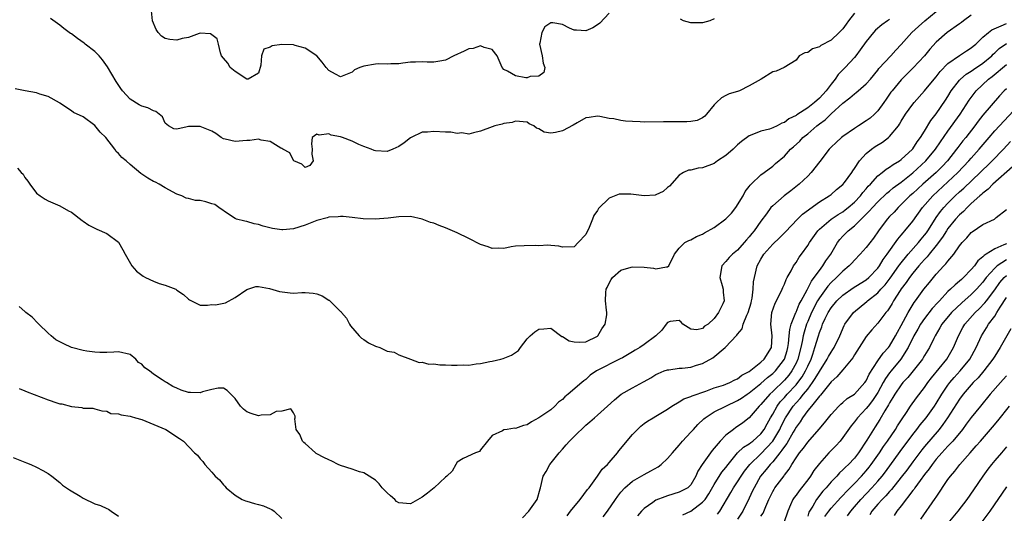
# Model space of a CAD drawing. Units: inches. Extents: x 2640000 to 2643000, y 1506000 to 1509000.
# Drawn here: x 2640494 to 2640663, y 1506819 to 1506903 of the extents above; entities that cross this region are included whole.
import ezdxf

# ---------------------------------------------------------------- set-up
doc = ezdxf.new("R2010")
doc.units = ezdxf.units.IN
doc.header["$MEASUREMENT"] = 0
doc.layers.add('LD26401506_2ft', color=60, linetype='Continuous')

msp = doc.modelspace()

# ---------------------------------------------------------------- linework, layer by layer
at = {"layer": 'LD26401506_2ft'}
for points, elevation in [([(2640595, 1506904.32), (2640593.42, 1506902.58), (2640593, 1506902.28), (2640592.2, 1506901.8), (2640591, 1506901.25), (2640589.4, 1506901.4), (2640589, 1506901.4), (2640588.25, 1506901.75), (2640587, 1506902.37), (2640585.36, 1506902.64), (2640585, 1506902.66), (2640584.02, 1506901.98), (2640583.47, 1506901), (2640583.15, 1506899.15), (2640583.1, 1506899), (2640583.52, 1506897), (2640583.74, 1506895.74), (2640583.98, 1506895), (2640583.84, 1506894.16), (2640583, 1506893.49), (2640581.47, 1506893.47), (2640581, 1506893.22), (2640580.77, 1506893.23), (2640579, 1506893.55), (2640577.62, 1506894.38), (2640577, 1506894.66), (2640576.7, 1506895), (2640575.82, 1506897), (2640575, 1506898.06), (2640573.6, 1506898.4), (2640573, 1506898.7), (2640571.74, 1506898.26), (2640571, 1506898.2), (2640570.22, 1506897.78), (2640568.42, 1506897), (2640567, 1506896.25), (2640566.05, 1506896.05), (2640565, 1506895.89), (2640563.88, 1506895.88), (2640563, 1506895.98), (2640561.89, 1506895.89), (2640561, 1506895.91), (2640559.72, 1506895.72), (2640559, 1506895.64), (2640557.62, 1506895.62), (2640557, 1506895.58), (2640555.6, 1506895.6), (2640555, 1506895.58), (2640553, 1506895.22), (2640552.34, 1506895), (2640551.42, 1506894.59), (2640551, 1506894.21), (2640549.62, 1506893.62), (2640549, 1506893.41), (2640548.16, 1506893.84), (2640547, 1506894.48), (2640546.56, 1506895), (2640545.89, 1506895.89), (2640544.97, 1506896.97), (2640543, 1506898.33), (2640541.25, 1506898.75), (2640541, 1506898.85), (2640539, 1506898.92), (2640537.32, 1506898.68), (2640537, 1506898.47), (2640535.89, 1506898.11), (2640535.51, 1506897), (2640535.41, 1506895.41), (2640535, 1506894.01), (2640533.23, 1506893), (2640533, 1506892.97), (2640531, 1506894.31), (2640530.14, 1506895), (2640529.75, 1506895.75), (2640529, 1506896.58), (2640528.65, 1506897), (2640528.49, 1506897.51), (2640528.16, 1506899), (2640527.9, 1506899.9), (2640527, 1506900.61), (2640526.77, 1506900.77), (2640525, 1506900.86), (2640524.84, 1506900.84), (2640523, 1506900.14), (2640521.95, 1506899.95), (2640521, 1506899.66), (2640519.79, 1506899.79), (2640519, 1506899.97), (2640518.36, 1506900.36), (2640517.81, 1506901), (2640517.49, 1506901.49), (2640516.82, 1506903), (2640516.7, 1506904.7)], 9862), ([(2640643, 1506903.22), (2640642.66, 1506903), (2640641.71, 1506902.29), (2640640.62, 1506901.38), (2640640.26, 1506901), (2640639, 1506899.47), (2640637.99, 1506898.01), (2640637.26, 1506897), (2640637, 1506896.69), (2640635.4, 1506895), (2640635, 1506894.61), (2640634.2, 1506893.8), (2640633.7, 1506893), (2640633, 1506892.15), (2640632.14, 1506891), (2640631.61, 1506890.39), (2640631, 1506889.73), (2640630.16, 1506889), (2640629, 1506888.07), (2640627.14, 1506886.86), (2640627, 1506886.76), (2640625.79, 1506886.21), (2640625, 1506885.58), (2640624.56, 1506885.44), (2640623.79, 1506885), (2640623, 1506884.64), (2640622.44, 1506884.44), (2640621, 1506884.09), (2640619.44, 1506883.44), (2640619, 1506883.31), (2640617.67, 1506882.33), (2640617, 1506881.73), (2640616.25, 1506881), (2640615, 1506879.92), (2640613.58, 1506879), (2640613, 1506878.57), (2640611, 1506877.79), (2640610.26, 1506877.74), (2640609, 1506877.43), (2640608.6, 1506877.4), (2640607.72, 1506877), (2640607, 1506876.56), (2640605.33, 1506874.67), (2640605, 1506874.42), (2640604.24, 1506873.76), (2640603, 1506873.16), (2640602.88, 1506873.12), (2640601, 1506872.98), (2640598.72, 1506873.28), (2640597, 1506873.31), (2640596.72, 1506873.28), (2640595, 1506872.6), (2640593.16, 1506870.84), (2640593, 1506870.52), (2640592.39, 1506869.61), (2640592.17, 1506869), (2640591.57, 1506867.57), (2640591, 1506866.39), (2640589.73, 1506865), (2640589, 1506864.29), (2640587, 1506864.19), (2640586.37, 1506864.37), (2640585, 1506864.48), (2640584.53, 1506864.53), (2640583, 1506864.45), (2640582.48, 1506864.48), (2640580.45, 1506864.45), (2640579, 1506864.37), (2640578.25, 1506864.25), (2640577, 1506863.99), (2640576.03, 1506864.03), (2640575, 1506863.97), (2640574.28, 1506864.28), (2640573, 1506864.65), (2640571, 1506865.7), (2640569, 1506866.65), (2640567, 1506867.54), (2640565.9, 1506867.9), (2640565, 1506868.31), (2640564.42, 1506868.42), (2640563, 1506868.99), (2640561, 1506869.44), (2640559, 1506869.41), (2640557.2, 1506869.2), (2640554.98, 1506869.02), (2640552.93, 1506869.07), (2640551, 1506869.27), (2640549.46, 1506869.46), (2640549, 1506869.45), (2640548.62, 1506869.38), (2640547, 1506869.35), (2640546.75, 1506869.25), (2640545, 1506868.79), (2640544.68, 1506868.68), (2640543, 1506868), (2640541, 1506867.38), (2640539.18, 1506867.18), (2640539, 1506867.18), (2640537.41, 1506867.41), (2640535.8, 1506867.8), (2640535, 1506868.09), (2640534.23, 1506868.23), (2640533, 1506868.59), (2640532.64, 1506868.64), (2640531.24, 1506869), (2640531, 1506869.11), (2640529.88, 1506869.88), (2640528.17, 1506871), (2640527.51, 1506871.51), (2640527, 1506871.65), (2640525.97, 1506871.97), (2640525, 1506872.18), (2640524.23, 1506872.23), (2640523, 1506872.57), (2640522.6, 1506872.6), (2640521.84, 1506873), (2640521, 1506873.29), (2640519, 1506874.35), (2640518, 1506875), (2640517.33, 1506875.33), (2640517, 1506875.47), (2640516.04, 1506876.04), (2640514.85, 1506876.85), (2640513, 1506878.39), (2640512.32, 1506879), (2640511.58, 1506879.58), (2640511, 1506880.24), (2640510.61, 1506880.61), (2640510.38, 1506881), (2640508.83, 1506883), (2640507.9, 1506883.9), (2640507, 1506885.07), (2640505, 1506886.52), (2640503.31, 1506887.31), (2640503, 1506887.58), (2640501, 1506888.89), (2640500.95, 1506888.95), (2640499, 1506890.04), (2640497.58, 1506890.42), (2640497, 1506890.65), (2640495.02, 1506891.02), (2640493.31, 1506891.31)], 9858), ([(2640493.72, 1506877.72), (2640494.39, 1506877), (2640494.7, 1506876.7), (2640495, 1506876.17), (2640495.53, 1506875.53), (2640495.87, 1506875), (2640497, 1506873.49), (2640497.6, 1506873), (2640498.46, 1506872.46), (2640499, 1506872.16), (2640499.79, 1506871.79), (2640501, 1506871.28), (2640502.46, 1506870.46), (2640503, 1506870.18), (2640504.79, 1506868.79), (2640505, 1506868.68), (2640505.96, 1506867.96), (2640507, 1506867.47), (2640507.3, 1506867.3), (2640509, 1506866.58), (2640511, 1506865.04), (2640511.77, 1506863.77), (2640512.18, 1506863), (2640513.33, 1506861), (2640514.09, 1506860.09), (2640515.23, 1506859.23), (2640515.64, 1506859), (2640517, 1506858.37), (2640517.99, 1506858.01), (2640519, 1506857.71), (2640520.81, 1506857), (2640520.93, 1506856.93), (2640521, 1506856.87), (2640522.13, 1506856.13), (2640523, 1506855.29), (2640523.2, 1506855.2), (2640525, 1506854.3), (2640526.28, 1506854.28), (2640527, 1506854.38), (2640527.65, 1506854.35), (2640529.35, 1506854.65), (2640531, 1506855.57), (2640533, 1506856.96), (2640534.54, 1506857.46), (2640535, 1506857.48), (2640536.87, 1506857.13), (2640538.59, 1506856.59), (2640540.38, 1506856.38), (2640541, 1506856.35), (2640542.42, 1506856.42), (2640543, 1506856.42), (2640544.35, 1506856.35), (2640545, 1506856.22), (2640545.9, 1506855.9), (2640547, 1506855.16), (2640547.11, 1506855.11), (2640549, 1506853.19), (2640549.11, 1506853.11), (2640549.17, 1506853), (2640550.06, 1506852.06), (2640550.56, 1506851), (2640550.74, 1506850.74), (2640552.21, 1506849), (2640552.6, 1506848.6), (2640553, 1506848.39), (2640553.83, 1506847.83), (2640555, 1506847.27), (2640555.78, 1506847), (2640557, 1506846.42), (2640558.2, 1506846.2), (2640559, 1506845.78), (2640561.01, 1506845), (2640562.48, 1506844.48), (2640563, 1506844.5), (2640564.17, 1506844.17), (2640565, 1506844.24), (2640566.05, 1506844.05), (2640567, 1506844.08), (2640568, 1506844), (2640569, 1506843.98), (2640570.03, 1506844.03), (2640571, 1506844), (2640572.22, 1506844.22), (2640573, 1506844.26), (2640574.6, 1506844.6), (2640575, 1506844.67), (2640576.48, 1506845), (2640576.89, 1506845.11), (2640578.3, 1506845.7), (2640579.48, 1506846.52), (2640579.83, 1506847), (2640581, 1506848.48), (2640581.48, 1506849), (2640582.3, 1506849.7), (2640583, 1506850.16), (2640583.8, 1506850.2), (2640585, 1506850.35), (2640586.91, 1506848.91), (2640587, 1506848.88), (2640588.15, 1506848.15), (2640589, 1506847.97), (2640589.91, 1506847.91), (2640591, 1506847.98), (2640593, 1506848.94), (2640593.07, 1506849), (2640593.78, 1506850.22), (2640594.32, 1506851), (2640594.62, 1506852.62), (2640594.63, 1506853), (2640594.56, 1506853.44), (2640594.4, 1506855), (2640594.45, 1506856.45), (2640594.5, 1506857), (2640594.68, 1506857.32), (2640595, 1506858.03), (2640595.33, 1506858.67), (2640595.57, 1506859), (2640597, 1506860.25), (2640598.77, 1506860.77), (2640599, 1506860.85), (2640601, 1506860.78), (2640602.59, 1506860.59), (2640603, 1506860.52), (2640604.82, 1506860.82), (2640605, 1506860.83), (2640605.22, 1506861), (2640606.21, 1506863), (2640607, 1506864.02), (2640607.97, 1506865), (2640608.62, 1506865.38), (2640609, 1506865.48), (2640609.94, 1506866.06), (2640611, 1506866.45), (2640611.32, 1506866.68), (2640613, 1506867.58), (2640615, 1506869.09), (2640615.96, 1506870.04), (2640616.71, 1506871), (2640617.96, 1506873), (2640618.27, 1506873.73), (2640619, 1506874.62), (2640619.15, 1506874.85), (2640619.33, 1506875), (2640621, 1506876.6), (2640621.57, 1506877), (2640623, 1506878.09), (2640623.48, 1506878.52), (2640625, 1506879.81), (2640626.05, 1506881), (2640626.58, 1506881.42), (2640627.62, 1506882.38), (2640628.17, 1506883), (2640629, 1506883.65), (2640630.58, 1506885), (2640631, 1506885.33), (2640631.96, 1506886.04), (2640633, 1506887.07), (2640635, 1506888.89), (2640636.21, 1506889.79), (2640637, 1506890.49), (2640637.29, 1506890.71), (2640637.64, 1506891), (2640639, 1506892.18), (2640639.72, 1506893), (2640641, 1506894.55), (2640641.19, 1506894.81), (2640643.25, 1506897), (2640644.06, 1506897.94), (2640645, 1506898.92), (2640646.84, 1506901), (2640647.96, 1506902.04), (2640649.02, 1506903), (2640651, 1506904.57)], 9856), ([(2640657, 1506903.94), (2640655.68, 1506903), (2640655.3, 1506902.7), (2640655, 1506902.48), (2640652.89, 1506901), (2640651, 1506899.33), (2640649.88, 1506898.12), (2640648.98, 1506897), (2640647.04, 1506894.96), (2640645, 1506892.89), (2640643.43, 1506891), (2640643.25, 1506890.75), (2640642.43, 1506889.57), (2640642.01, 1506889), (2640641, 1506887.56), (2640640.44, 1506887), (2640639.68, 1506886.32), (2640639, 1506885.83), (2640637.71, 1506885), (2640637, 1506884.56), (2640635, 1506883.17), (2640634.78, 1506883), (2640633.84, 1506882.16), (2640633, 1506881.35), (2640632.67, 1506881), (2640631.1, 1506878.9), (2640629.6, 1506877), (2640629, 1506876.39), (2640627.55, 1506875), (2640627.25, 1506874.75), (2640626.13, 1506873.87), (2640624.94, 1506873), (2640623, 1506871.32), (2640622.69, 1506871), (2640621.95, 1506869.95), (2640621, 1506868.67), (2640619.81, 1506867), (2640619.42, 1506866.58), (2640619, 1506866.01), (2640618.51, 1506865.49), (2640618.13, 1506865), (2640617, 1506863.71), (2640616.12, 1506863), (2640615.56, 1506862.44), (2640615, 1506861.76), (2640614.3, 1506861), (2640613.97, 1506859), (2640614.38, 1506857.62), (2640614.5, 1506857), (2640614.52, 1506856.52), (2640614.67, 1506855), (2640614.49, 1506854.49), (2640613.74, 1506853), (2640613, 1506851.97), (2640611.93, 1506851), (2640611.33, 1506850.67), (2640611, 1506850.29), (2640610.03, 1506850.03), (2640609, 1506850.15), (2640607.6, 1506851), (2640607.35, 1506851.35), (2640607, 1506851.63), (2640605.47, 1506851.47), (2640605, 1506851.33), (2640604.79, 1506851), (2640604, 1506850), (2640602.98, 1506849), (2640601, 1506847.51), (2640600.26, 1506847), (2640599.46, 1506846.54), (2640599, 1506846.26), (2640597.28, 1506845.28), (2640596.92, 1506845.08), (2640592.82, 1506843), (2640591.74, 1506842.26), (2640591, 1506841.54), (2640590.67, 1506841.33), (2640590.32, 1506841), (2640588.01, 1506839), (2640587.42, 1506838.58), (2640587, 1506838.14), (2640586.36, 1506837.64), (2640585.73, 1506837), (2640585, 1506836.37), (2640583, 1506834.95), (2640581.72, 1506834.28), (2640581, 1506833.79), (2640580.36, 1506833.64), (2640579, 1506833.17), (2640578.82, 1506833.18), (2640577.58, 1506833), (2640577, 1506832.89), (2640576.73, 1506832.73), (2640575, 1506831.93), (2640574.18, 1506831), (2640573, 1506829.47), (2640572.79, 1506829.21), (2640572.11, 1506829), (2640570.02, 1506828.02), (2640569, 1506827.4), (2640568.75, 1506827), (2640568.14, 1506825.86), (2640567.24, 1506825), (2640567, 1506824.83), (2640565.07, 1506823), (2640563.94, 1506822.06), (2640563, 1506821.38), (2640561, 1506820.23), (2640559, 1506820.4), (2640558.63, 1506820.63), (2640558.31, 1506821), (2640557.59, 1506821.59), (2640557, 1506822.12), (2640556.18, 1506823), (2640555.67, 1506823.67), (2640555, 1506824.27), (2640554.57, 1506824.57), (2640553.92, 1506825), (2640553, 1506825.55), (2640552.27, 1506825.73), (2640551, 1506826.19), (2640549, 1506826.83), (2640548.61, 1506827), (2640547.53, 1506827.53), (2640547, 1506827.76), (2640546.16, 1506828.16), (2640545, 1506828.83), (2640544.88, 1506828.88), (2640544.72, 1506829), (2640543, 1506830.56), (2640542.76, 1506830.76), (2640542.51, 1506831), (2640542.09, 1506832.09), (2640541.43, 1506833), (2640541.21, 1506834.79), (2640541.25, 1506835), (2640541.25, 1506835.25), (2640541, 1506835.84), (2640540.52, 1506836.52), (2640539, 1506836.11), (2640538.03, 1506836.03), (2640537, 1506835.51), (2640535.42, 1506835.42), (2640535, 1506835.31), (2640533.72, 1506835.72), (2640533, 1506835.99), (2640532.44, 1506836.44), (2640531.91, 1506837), (2640531, 1506838.27), (2640530.25, 1506839), (2640529.65, 1506839.65), (2640529, 1506840.08), (2640528.07, 1506840.07), (2640527, 1506839.83), (2640525.43, 1506839.43), (2640525, 1506839.26), (2640523.33, 1506839.33), (2640523, 1506839.32), (2640521.74, 1506839.74), (2640521, 1506840.03), (2640520.34, 1506840.34), (2640519.26, 1506841), (2640519, 1506841.15), (2640518.52, 1506841.48), (2640517, 1506842.48), (2640516.35, 1506843), (2640515.54, 1506843.54), (2640515, 1506844.18), (2640514.46, 1506844.46), (2640513.99, 1506845), (2640513, 1506845.85), (2640511, 1506846.27), (2640510.25, 1506846.25), (2640509, 1506846.16), (2640507.83, 1506846.17), (2640507, 1506846.22), (2640505.61, 1506846.39), (2640505, 1506846.51), (2640503, 1506847), (2640501.64, 1506847.64), (2640500.31, 1506848.31), (2640499.5, 1506849), (2640499, 1506849.49), (2640497.37, 1506851), (2640497.21, 1506851.21), (2640496.24, 1506852.24), (2640495.18, 1506853), (2640495, 1506853.19), (2640494.04, 1506854.04)], 9854), ([(2640637, 1506904.28), (2640635.97, 1506903), (2640635.56, 1506902.44), (2640635, 1506901.64), (2640634.4, 1506901), (2640633, 1506899.66), (2640631.23, 1506898.77), (2640631, 1506898.56), (2640629.79, 1506898.21), (2640629, 1506897.58), (2640628.52, 1506897.48), (2640627.56, 1506897), (2640627, 1506896.22), (2640624.99, 1506895), (2640623.61, 1506894.39), (2640623, 1506894.25), (2640621.05, 1506893), (2640619, 1506891.84), (2640617.34, 1506891), (2640617, 1506890.86), (2640615.54, 1506890.46), (2640615, 1506890.17), (2640614.22, 1506889.78), (2640613.4, 1506889), (2640613, 1506888.58), (2640611.69, 1506887), (2640611.36, 1506886.64), (2640611, 1506886.38), (2640610.09, 1506885.91), (2640609, 1506885.75), (2640608.33, 1506885.67), (2640605.7, 1506885.7), (2640604.34, 1506885.66), (2640601, 1506885.65), (2640600.3, 1506885.7), (2640599, 1506885.73), (2640597.78, 1506885.78), (2640597, 1506885.91), (2640595.82, 1506886.18), (2640595, 1506886.28), (2640593.41, 1506886.59), (2640593, 1506886.65), (2640591.57, 1506886.43), (2640591, 1506886.36), (2640589.54, 1506885.54), (2640588.87, 1506885.13), (2640587, 1506884.13), (2640585.83, 1506883.83), (2640585, 1506883.73), (2640583.91, 1506883.91), (2640583, 1506884.47), (2640582.6, 1506884.6), (2640582.13, 1506885), (2640581.34, 1506885.34), (2640581, 1506885.6), (2640579, 1506885.8), (2640578.41, 1506885.59), (2640577, 1506885.37), (2640576.72, 1506885.28), (2640575.46, 1506885), (2640575, 1506884.85), (2640573, 1506884.06), (2640571.81, 1506883.81), (2640571, 1506883.59), (2640569.79, 1506883.79), (2640569, 1506883.71), (2640567.93, 1506883.93), (2640567, 1506883.9), (2640565, 1506884.04), (2640563.9, 1506883.9), (2640563, 1506883.92), (2640561.12, 1506883), (2640561, 1506882.93), (2640559.9, 1506882.1), (2640559, 1506881.44), (2640557.97, 1506881), (2640557, 1506880.61), (2640555, 1506880.72), (2640554.79, 1506880.79), (2640554.27, 1506881), (2640553, 1506881.48), (2640552.18, 1506881.82), (2640551, 1506882.36), (2640549.36, 1506883), (2640549, 1506883.11), (2640547.4, 1506883.4), (2640547, 1506883.61), (2640545.39, 1506883.39), (2640545, 1506883.56), (2640544.19, 1506883), (2640544.06, 1506881.94), (2640544.18, 1506881), (2640544.14, 1506880.14), (2640544.36, 1506879), (2640543.77, 1506878.23), (2640543, 1506877.86), (2640542.42, 1506878.42), (2640541.06, 1506879), (2640541.06, 1506879.06), (2640541, 1506879.05), (2640540.36, 1506880.36), (2640539.17, 1506881), (2640539, 1506881.11), (2640538.81, 1506881.19), (2640537, 1506882.34), (2640535.43, 1506882.57), (2640535, 1506882.71), (2640533.5, 1506882.5), (2640533, 1506882.49), (2640531, 1506882.29), (2640529.27, 1506882.73), (2640529, 1506882.77), (2640528.58, 1506883), (2640527.66, 1506883.66), (2640527, 1506884.08), (2640525, 1506884.91), (2640524.9, 1506884.9), (2640523, 1506884.88), (2640522.8, 1506884.8), (2640521, 1506884.41), (2640520.51, 1506884.51), (2640519.6, 1506885), (2640519, 1506885.48), (2640518.53, 1506886.53), (2640518.01, 1506887), (2640517.44, 1506887.44), (2640517, 1506887.59), (2640516.06, 1506888.06), (2640515, 1506888.39), (2640514.58, 1506888.58), (2640513, 1506889.55), (2640511.72, 1506891), (2640511.4, 1506891.4), (2640510.6, 1506892.6), (2640509.13, 1506895.13), (2640508.31, 1506896.31), (2640507.71, 1506897), (2640507, 1506897.72), (2640505.32, 1506899), (2640505.15, 1506899.15), (2640503.98, 1506899.98), (2640503, 1506900.75), (2640502.83, 1506900.83), (2640501.66, 1506901.66), (2640501, 1506902.27), (2640499.4, 1506903.4)], 9860), ([(2640613, 1506903.35), (2640612.22, 1506903), (2640611, 1506902.62), (2640609, 1506902.67), (2640607.74, 1506903), (2640607.25, 1506903.25)], 9862), ([(2640580.17, 1506817.83), (2640581.27, 1506819), (2640582.71, 1506821), (2640583.18, 1506822.82), (2640583.25, 1506823), (2640583.7, 1506825), (2640584.22, 1506825.78), (2640584.83, 1506827), (2640586.45, 1506829), (2640587, 1506829.63), (2640587.66, 1506830.34), (2640588.21, 1506831), (2640589, 1506831.8), (2640591, 1506833.7), (2640591.72, 1506834.28), (2640592.49, 1506835), (2640593, 1506835.43), (2640594.7, 1506837), (2640595.92, 1506838.08), (2640597.09, 1506839), (2640599, 1506840.13), (2640600.87, 1506841.13), (2640601, 1506841.22), (2640602.15, 1506841.85), (2640603, 1506842.37), (2640603.41, 1506842.59), (2640604.44, 1506843), (2640605, 1506843.21), (2640605.22, 1506843.22), (2640607, 1506843.5), (2640607.51, 1506843.51), (2640609, 1506843.67), (2640609.97, 1506843.97), (2640611, 1506844.26), (2640612.73, 1506845.26), (2640614.84, 1506847), (2640616.88, 1506849.12), (2640617, 1506849.31), (2640617.77, 1506850.23), (2640617.95, 1506851), (2640618.57, 1506852.57), (2640618.79, 1506853), (2640619.3, 1506854.7), (2640619.38, 1506855), (2640619.49, 1506855.49), (2640619.68, 1506857), (2640619.74, 1506858.26), (2640619.87, 1506859), (2640620.37, 1506861), (2640621, 1506862.18), (2640621.49, 1506863), (2640623, 1506864.7), (2640624.19, 1506865.81), (2640625.18, 1506866.82), (2640627.25, 1506869), (2640628.12, 1506869.88), (2640631, 1506871.97), (2640632.67, 1506873), (2640633, 1506873.26), (2640633.91, 1506874.09), (2640635, 1506874.93), (2640635.28, 1506875.28), (2640636.54, 1506877), (2640636.71, 1506877.29), (2640637, 1506877.68), (2640637.85, 1506879), (2640639, 1506880.25), (2640639.89, 1506881), (2640640.53, 1506881.47), (2640641.78, 1506882.22), (2640642.8, 1506883), (2640643, 1506883.17), (2640644.53, 1506885), (2640644.72, 1506885.28), (2640645, 1506885.77), (2640645.74, 1506887), (2640647, 1506888.72), (2640647.23, 1506889), (2640649, 1506890.98), (2640650.63, 1506893), (2640651, 1506893.42), (2640651.69, 1506894.31), (2640653, 1506895.65), (2640654.97, 1506897.03), (2640656.17, 1506897.83), (2640657, 1506898.35), (2640657.34, 1506898.66), (2640657.75, 1506899), (2640659, 1506900.21), (2640659.94, 1506901), (2640660.54, 1506901.46), (2640662.11, 1506902.11), (2640663, 1506902.54)], 9852), ([(2640587.83, 1506818.17), (2640588.41, 1506819), (2640590.07, 1506821), (2640591.31, 1506822.69), (2640591.56, 1506823), (2640593.03, 1506825), (2640593.81, 1506826.19), (2640594.71, 1506827), (2640595, 1506827.32), (2640596.44, 1506829), (2640596.68, 1506829.32), (2640599, 1506832.09), (2640599.87, 1506833), (2640600.46, 1506833.54), (2640601, 1506833.98), (2640601.58, 1506834.42), (2640602.53, 1506835), (2640603, 1506835.25), (2640605, 1506836.47), (2640605.76, 1506837), (2640607, 1506837.72), (2640607.79, 1506838.21), (2640609, 1506838.61), (2640609.24, 1506838.76), (2640611.54, 1506839.54), (2640613, 1506840.1), (2640614.58, 1506840.58), (2640615, 1506840.74), (2640615.65, 1506841), (2640616.52, 1506841.48), (2640617, 1506841.67), (2640617.74, 1506842.26), (2640619, 1506842.9), (2640621, 1506844.49), (2640621.54, 1506845), (2640622.77, 1506847), (2640622.9, 1506849), (2640622.69, 1506851), (2640622.88, 1506853), (2640623.4, 1506854.6), (2640624.28, 1506856.28), (2640624.61, 1506857), (2640624.71, 1506857.29), (2640625, 1506857.89), (2640625.3, 1506858.7), (2640625.5, 1506859), (2640626.16, 1506860.16), (2640626.56, 1506861), (2640627, 1506861.58), (2640627.52, 1506862.48), (2640627.92, 1506863), (2640629, 1506864.49), (2640629.3, 1506865), (2640630.72, 1506867), (2640631, 1506867.28), (2640632.99, 1506869), (2640634.19, 1506869.81), (2640635, 1506870.28), (2640635.42, 1506870.58), (2640635.93, 1506871), (2640637, 1506871.94), (2640638.02, 1506873), (2640638.44, 1506873.56), (2640639, 1506874.2), (2640639.36, 1506874.64), (2640639.72, 1506875), (2640641, 1506876.44), (2640641.73, 1506877), (2640642.42, 1506877.58), (2640643, 1506877.92), (2640643.6, 1506878.4), (2640644.69, 1506879), (2640645, 1506879.22), (2640646.94, 1506881), (2640647, 1506881.07), (2640647.75, 1506882.25), (2640648.33, 1506883), (2640649, 1506884.08), (2640650.09, 1506885.91), (2640651, 1506887.05), (2640652.59, 1506889.41), (2640653, 1506890.05), (2640653.58, 1506891), (2640655, 1506892.81), (2640655.17, 1506893), (2640656.14, 1506893.86), (2640657, 1506894.36), (2640657.37, 1506894.63), (2640659, 1506895.74), (2640660.51, 1506897), (2640660.74, 1506897.26), (2640661, 1506897.48), (2640661.77, 1506898.23), (2640663, 1506899.08)], 9850), ([(2640593.96, 1506818.04), (2640594.72, 1506819), (2640596.08, 1506821), (2640596.47, 1506821.53), (2640597, 1506822.21), (2640597.72, 1506823), (2640599, 1506824.1), (2640601, 1506825.27), (2640602.13, 1506825.87), (2640603.41, 1506826.59), (2640603.93, 1506827), (2640605, 1506828.02), (2640605.83, 1506829), (2640607, 1506830.31), (2640607.58, 1506831), (2640609, 1506832.49), (2640609.44, 1506833), (2640610.18, 1506833.82), (2640611.21, 1506834.79), (2640611.45, 1506835), (2640613, 1506835.99), (2640614.98, 1506837), (2640617, 1506837.92), (2640617.68, 1506838.32), (2640618.64, 1506839), (2640619, 1506839.23), (2640621, 1506840.83), (2640622.13, 1506841.87), (2640623, 1506842.54), (2640623.47, 1506843), (2640625, 1506845.02), (2640625.47, 1506846.53), (2640625.59, 1506847), (2640625.72, 1506847.72), (2640625.85, 1506849), (2640625.92, 1506850.08), (2640626.17, 1506851), (2640626.96, 1506853.04), (2640627, 1506853.1), (2640627.55, 1506854.45), (2640627.87, 1506855), (2640628.92, 1506856.92), (2640629.63, 1506858.37), (2640630.13, 1506859), (2640631, 1506860.23), (2640631.61, 1506861), (2640632.12, 1506861.88), (2640632.94, 1506863), (2640634.12, 1506865), (2640634.49, 1506865.51), (2640635, 1506866.07), (2640635.9, 1506867), (2640637, 1506867.88), (2640639.59, 1506870.41), (2640640.07, 1506871), (2640641, 1506871.97), (2640642.54, 1506873.46), (2640643, 1506873.81), (2640643.64, 1506874.36), (2640645, 1506875.35), (2640647, 1506876.92), (2640649.23, 1506879), (2640650.88, 1506881), (2640651.72, 1506882.28), (2640653, 1506884.11), (2640655.1, 1506887), (2640656.63, 1506889.37), (2640657.47, 1506890.53), (2640657.85, 1506891), (2640659.93, 1506893), (2640660.55, 1506893.45), (2640663, 1506895.5)], 9848), ([(2640663, 1506891.35), (2640662.63, 1506891), (2640661.84, 1506890.16), (2640659, 1506886.84), (2640658.19, 1506885.81), (2640657.59, 1506885), (2640656.04, 1506883), (2640655.57, 1506882.43), (2640654.7, 1506881.3), (2640654.49, 1506881), (2640652.92, 1506879), (2640651.99, 1506878.01), (2640650.97, 1506877), (2640648.71, 1506875), (2640647, 1506873.43), (2640646.49, 1506873), (2640645, 1506871.5), (2640644.46, 1506871), (2640643.77, 1506870.23), (2640643, 1506869.44), (2640642.6, 1506869), (2640641.1, 1506867), (2640640.23, 1506865.77), (2640639, 1506864.13), (2640637.99, 1506863), (2640637, 1506861.97), (2640636.54, 1506861.46), (2640636.12, 1506861), (2640635, 1506860.1), (2640633.92, 1506859), (2640633, 1506858.16), (2640632.45, 1506857.55), (2640631, 1506855.51), (2640630.7, 1506855), (2640629.67, 1506853), (2640629, 1506851.47), (2640628.8, 1506851), (2640628.37, 1506849.63), (2640628.24, 1506849), (2640628.07, 1506848.07), (2640627.84, 1506847), (2640627.3, 1506845), (2640627, 1506844.35), (2640626.29, 1506843), (2640625.74, 1506842.26), (2640625, 1506841.41), (2640623, 1506839.46), (2640622.49, 1506839), (2640621, 1506837.27), (2640620.71, 1506837), (2640619, 1506834.96), (2640617.89, 1506834.11), (2640617, 1506833.46), (2640616.71, 1506833.29), (2640616.3, 1506833), (2640615, 1506832.03), (2640613.99, 1506831), (2640613, 1506829.77), (2640612.64, 1506829.36), (2640610.94, 1506827), (2640610.18, 1506825.82), (2640609.84, 1506825), (2640609, 1506823.5), (2640608.47, 1506823), (2640607, 1506822.21), (2640605, 1506821.62), (2640604.54, 1506821.46), (2640603, 1506820.87), (2640602.48, 1506820.48), (2640601, 1506819.46), (2640600.56, 1506819), (2640599.84, 1506818.16)], 9846), ([(2640607.62, 1506818.38), (2640609, 1506819.01), (2640611, 1506820.51), (2640611.42, 1506821), (2640612.07, 1506821.93), (2640613, 1506823.58), (2640614.32, 1506825.68), (2640615, 1506826.48), (2640615.39, 1506827), (2640617, 1506828.96), (2640618.03, 1506829.97), (2640619, 1506830.53), (2640619.25, 1506830.75), (2640619.6, 1506831), (2640621, 1506832.26), (2640621.55, 1506833), (2640622.05, 1506833.95), (2640622.64, 1506835), (2640623, 1506835.59), (2640623.79, 1506837), (2640624.31, 1506837.69), (2640625, 1506838.44), (2640625.49, 1506839), (2640627, 1506840.61), (2640627.32, 1506841), (2640628.03, 1506841.97), (2640628.64, 1506843), (2640629, 1506843.83), (2640629.56, 1506845), (2640629.88, 1506845.88), (2640630.24, 1506847), (2640630.82, 1506849), (2640631, 1506849.57), (2640631.42, 1506850.58), (2640631.55, 1506851), (2640632.01, 1506852.01), (2640632.49, 1506853), (2640633, 1506853.82), (2640633.98, 1506855), (2640635, 1506856), (2640636.78, 1506857.22), (2640638, 1506858), (2640639, 1506858.61), (2640639.47, 1506859), (2640641, 1506860.61), (2640641.29, 1506861), (2640641.92, 1506862.08), (2640642.62, 1506863), (2640644.4, 1506865.6), (2640645, 1506866.29), (2640645.31, 1506866.69), (2640645.62, 1506867), (2640647, 1506868.65), (2640648.65, 1506871), (2640650.4, 1506873), (2640653, 1506875.39), (2640654.72, 1506877), (2640656.6, 1506879), (2640657, 1506879.48), (2640658.36, 1506881), (2640660.07, 1506883), (2640661, 1506884.12), (2640661.8, 1506885), (2640665, 1506888.45)], 9844), ([(2640613.55, 1506818.45), (2640613.97, 1506819), (2640615.82, 1506822.18), (2640616.29, 1506823), (2640617, 1506824.03), (2640617.59, 1506825), (2640618.17, 1506825.83), (2640619.07, 1506827), (2640621, 1506828.83), (2640623.02, 1506830.98), (2640624.22, 1506833), (2640624.46, 1506833.54), (2640625.22, 1506835), (2640626.52, 1506837), (2640627, 1506837.55), (2640627.71, 1506838.29), (2640628.26, 1506839), (2640629, 1506839.91), (2640629.83, 1506841), (2640630.3, 1506841.7), (2640631, 1506842.93), (2640632.32, 1506845), (2640632.54, 1506845.46), (2640633, 1506846.24), (2640633.31, 1506846.69), (2640633.51, 1506847), (2640634.48, 1506849), (2640635.23, 1506850.77), (2640635.36, 1506851), (2640636.85, 1506853), (2640639.12, 1506854.88), (2640639.24, 1506855), (2640641, 1506856.41), (2640641.51, 1506857), (2640642.23, 1506857.77), (2640643.11, 1506858.89), (2640644.62, 1506861), (2640644.77, 1506861.23), (2640646.19, 1506863), (2640647.95, 1506865), (2640648.41, 1506865.59), (2640649, 1506866.28), (2640649.31, 1506866.69), (2640649.53, 1506867), (2640650.79, 1506869), (2640651, 1506869.31), (2640651.7, 1506870.3), (2640652.29, 1506871), (2640653, 1506871.76), (2640654.26, 1506873), (2640655, 1506873.68), (2640655.7, 1506874.3), (2640658.53, 1506877), (2640659, 1506877.48), (2640659.79, 1506878.21), (2640660.58, 1506879), (2640662.51, 1506881), (2640663.7, 1506882.3)], 9842), ([(2640664.03, 1506877.97), (2640660.68, 1506875), (2640659.87, 1506874.13), (2640659, 1506873.49), (2640658.75, 1506873.25), (2640658.45, 1506873), (2640657, 1506871.69), (2640656.27, 1506871), (2640655.66, 1506870.34), (2640655, 1506869.76), (2640654.31, 1506869), (2640653, 1506867.39), (2640652.73, 1506867), (2640652.08, 1506865.92), (2640651, 1506864.52), (2640649.77, 1506863), (2640649.44, 1506862.56), (2640649, 1506862.12), (2640648.5, 1506861.51), (2640648.04, 1506861), (2640647, 1506859.75), (2640646.41, 1506859), (2640645.85, 1506858.15), (2640645, 1506857.09), (2640644.81, 1506856.81), (2640643.68, 1506855), (2640643.44, 1506854.56), (2640643, 1506853.83), (2640642.67, 1506853.33), (2640642.37, 1506853), (2640641, 1506851.18), (2640639.96, 1506850.04), (2640639, 1506848.93), (2640637, 1506845.79), (2640636.72, 1506845.28), (2640635, 1506843.21), (2640634.01, 1506841.99), (2640633, 1506841.14), (2640631.17, 1506838.83), (2640631, 1506838.66), (2640629.66, 1506837), (2640629, 1506836.21), (2640628.1, 1506835), (2640627.69, 1506834.31), (2640627, 1506833.38), (2640626.8, 1506833), (2640626.49, 1506832.49), (2640625.41, 1506830.59), (2640625, 1506830.09), (2640624.58, 1506829.42), (2640624.22, 1506829), (2640623, 1506827.46), (2640622.56, 1506827), (2640621.89, 1506826.11), (2640620.94, 1506825), (2640619.81, 1506823), (2640619.56, 1506822.44), (2640619, 1506821.23), (2640617.87, 1506819), (2640617, 1506817.64)], 9840), ([(2640621, 1506818.12), (2640621.35, 1506818.65), (2640621.8, 1506819.8), (2640622.32, 1506821), (2640623, 1506822.36), (2640623.23, 1506822.77), (2640623.39, 1506823), (2640624.94, 1506825.06), (2640625, 1506825.17), (2640625.81, 1506826.19), (2640626.27, 1506827), (2640627, 1506828.14), (2640627.6, 1506829), (2640628.25, 1506829.75), (2640629, 1506830.83), (2640630.96, 1506833.04), (2640631.86, 1506834.14), (2640632.53, 1506835), (2640633, 1506835.57), (2640634.32, 1506837), (2640634.67, 1506837.33), (2640635, 1506837.6), (2640635.74, 1506838.26), (2640637, 1506839.01), (2640638.77, 1506841), (2640639, 1506841.34), (2640639.52, 1506842.48), (2640641, 1506844.72), (2640641.92, 1506846.08), (2640642.8, 1506847), (2640643, 1506847.26), (2640644, 1506849), (2640644.34, 1506849.66), (2640645, 1506850.79), (2640646.2, 1506853), (2640647.24, 1506854.76), (2640647.44, 1506855), (2640648.89, 1506857), (2640649.83, 1506858.17), (2640651, 1506859.59), (2640652.31, 1506861), (2640652.66, 1506861.34), (2640653, 1506861.81), (2640654.02, 1506863), (2640655, 1506864.42), (2640655.46, 1506865), (2640656.21, 1506865.79), (2640657, 1506866.72), (2640657.16, 1506866.84), (2640659, 1506868.11), (2640660.98, 1506869.02), (2640661.28, 1506869.28), (2640663, 1506870.69)], 9838), ([(2640663, 1506864.81), (2640662.59, 1506864.59), (2640661, 1506863.94), (2640659.54, 1506863), (2640659.2, 1506862.8), (2640659, 1506862.56), (2640658.13, 1506861.87), (2640657.54, 1506861), (2640657, 1506860.37), (2640655.66, 1506859), (2640655.3, 1506858.7), (2640655, 1506858.41), (2640654.22, 1506857.78), (2640653.45, 1506857), (2640653, 1506856.59), (2640651.53, 1506855), (2640651.26, 1506854.74), (2640650.31, 1506853.69), (2640649, 1506852), (2640648.31, 1506851), (2640647.84, 1506850.16), (2640647.17, 1506849), (2640646.2, 1506847), (2640644.95, 1506845.05), (2640643.26, 1506843), (2640643, 1506842.66), (2640642.31, 1506841.69), (2640641.94, 1506841), (2640641, 1506839.34), (2640640.08, 1506837.92), (2640639.33, 1506837), (2640639, 1506836.56), (2640637.51, 1506835), (2640637, 1506834.3), (2640636.42, 1506833.58), (2640635, 1506831.59), (2640634.54, 1506831), (2640633.82, 1506830.18), (2640632.64, 1506829), (2640631, 1506827.14), (2640630.07, 1506825.93), (2640629.5, 1506825), (2640629, 1506824.34), (2640627.96, 1506823), (2640627.52, 1506822.48), (2640627, 1506821.73), (2640626.68, 1506821.32), (2640626.46, 1506821), (2640626.06, 1506820.06), (2640625.59, 1506819), (2640624.91, 1506817)], 9836), ([(2640663, 1506862.07), (2640661.44, 1506861), (2640661, 1506860.6), (2640659.57, 1506859), (2640659, 1506858.24), (2640657.89, 1506857), (2640657, 1506856.09), (2640655.35, 1506854.65), (2640653.63, 1506853), (2640651.95, 1506851), (2640651.62, 1506850.38), (2640650.79, 1506849), (2640650.57, 1506848.57), (2640649.85, 1506847), (2640649, 1506845.65), (2640648.77, 1506845.23), (2640648.63, 1506845), (2640647.05, 1506843), (2640646.13, 1506841.87), (2640645.3, 1506841), (2640645, 1506840.64), (2640643.9, 1506839), (2640643.57, 1506838.43), (2640643, 1506837.54), (2640642.82, 1506837.18), (2640642.19, 1506836.19), (2640641.32, 1506834.68), (2640640.56, 1506833.44), (2640640.26, 1506833), (2640639.13, 1506831.13), (2640637.7, 1506829), (2640637, 1506828.08), (2640635.98, 1506827), (2640635.46, 1506826.54), (2640635, 1506826.04), (2640634.45, 1506825.55), (2640633.97, 1506825), (2640633, 1506823.99), (2640632.18, 1506823), (2640631.61, 1506822.39), (2640630.49, 1506821), (2640629.85, 1506819.85), (2640629.32, 1506819), (2640629.21, 1506818.79), (2640629, 1506818.15)], 9834), ([(2640631.95, 1506818.05), (2640632.6, 1506819), (2640633, 1506819.5), (2640634.67, 1506821.33), (2640635, 1506821.65), (2640635.63, 1506822.37), (2640637, 1506823.72), (2640638.22, 1506825), (2640639, 1506825.88), (2640639.5, 1506826.5), (2640639.88, 1506827), (2640641.28, 1506829), (2640641.96, 1506830.04), (2640642.67, 1506831), (2640644.03, 1506833), (2640644.39, 1506833.61), (2640645.17, 1506834.83), (2640645.9, 1506835.9), (2640646.61, 1506837), (2640647.61, 1506838.39), (2640649, 1506840.16), (2640649.57, 1506841), (2640650.18, 1506841.82), (2640652.81, 1506845), (2640653.98, 1506847), (2640654.78, 1506849), (2640655.55, 1506850.45), (2640655.87, 1506851), (2640657.66, 1506853), (2640658.36, 1506853.64), (2640659.34, 1506854.66), (2640659.58, 1506855), (2640661, 1506856.9), (2640661.87, 1506858.13), (2640662.63, 1506859), (2640663, 1506859.34)], 9832), ([(2640635.82, 1506818.18), (2640636.38, 1506819), (2640637, 1506819.71), (2640638.08, 1506821), (2640639.97, 1506823), (2640641, 1506824.14), (2640641.74, 1506825), (2640642.29, 1506825.71), (2640644.82, 1506829.18), (2640647, 1506832.1), (2640647.7, 1506833), (2640648.24, 1506833.76), (2640649.27, 1506835), (2640650.7, 1506837), (2640651, 1506837.45), (2640651.94, 1506839), (2640653, 1506840.57), (2640653.32, 1506841), (2640654.09, 1506841.91), (2640655.09, 1506843), (2640656.72, 1506845), (2640657.84, 1506847), (2640658.75, 1506849), (2640659.61, 1506850.39), (2640659.97, 1506851), (2640661, 1506852.37), (2640661.39, 1506853), (2640661.94, 1506853.94), (2640663, 1506855.59)], 9830), ([(2640663.77, 1506850.23), (2640661.96, 1506847), (2640661, 1506845.53), (2640660.68, 1506845), (2640659.13, 1506843), (2640658.15, 1506841.85), (2640657.32, 1506841), (2640655.61, 1506839), (2640655, 1506838.19), (2640652.95, 1506835), (2640652.15, 1506833.85), (2640651.48, 1506833), (2640649, 1506830.05), (2640648.53, 1506829.47), (2640647, 1506827.43), (2640645.97, 1506826.03), (2640645, 1506824.78), (2640643.32, 1506822.68), (2640643, 1506822.35), (2640642.37, 1506821.63), (2640641.72, 1506821), (2640641, 1506820.19), (2640639.98, 1506819), (2640639.62, 1506818.38)], 9828), ([(2640663, 1506842.15), (2640662.48, 1506841.52), (2640661.98, 1506841), (2640660.21, 1506839), (2640658.58, 1506837), (2640657, 1506835.03), (2640656.14, 1506833.86), (2640655.47, 1506833), (2640653.81, 1506831), (2640653, 1506830.14), (2640652.47, 1506829.53), (2640651.97, 1506829), (2640651, 1506827.89), (2640650.29, 1506827), (2640649.78, 1506826.22), (2640649, 1506825.27), (2640648.23, 1506824.23), (2640647.35, 1506823), (2640647.22, 1506822.78), (2640647, 1506822.52), (2640645, 1506819.89), (2640644.27, 1506819), (2640643.77, 1506818.23)], 9826), ([(2640494, 1506840), (2640495, 1506839.61), (2640495.41, 1506839.41), (2640499, 1506838.05), (2640500.44, 1506837.56), (2640501, 1506837.39), (2640501.35, 1506837.35), (2640503, 1506836.9), (2640504.75, 1506836.75), (2640505, 1506836.64), (2640506.62, 1506836.62), (2640507, 1506836.54), (2640508.18, 1506836.18), (2640509, 1506836.14), (2640509.74, 1506835.74), (2640511, 1506835.66), (2640511.47, 1506835.47), (2640513, 1506835.24), (2640513.18, 1506835.18), (2640513.93, 1506835), (2640515, 1506834.67), (2640519.11, 1506833), (2640520.26, 1506832.26), (2640521, 1506831.72), (2640521.45, 1506831.45), (2640522.13, 1506831), (2640524.06, 1506829), (2640524.56, 1506828.56), (2640525, 1506827.94), (2640525.48, 1506827.48), (2640525.79, 1506827), (2640527, 1506825.69), (2640527.58, 1506825), (2640528.33, 1506824.33), (2640529, 1506823.48), (2640529.24, 1506823.24), (2640529.43, 1506823), (2640531, 1506821.7), (2640532.21, 1506821), (2640532.76, 1506820.76), (2640533, 1506820.7), (2640534.3, 1506820.3), (2640535, 1506820.13), (2640535.87, 1506819.87), (2640537, 1506819.39), (2640537.29, 1506819.29), (2640537.68, 1506819), (2640539, 1506817.75)], 9852), ([(2640648.37, 1506817.63), (2640650.84, 1506821.16), (2640651, 1506821.41), (2640653, 1506824.38), (2640653.44, 1506825), (2640654.16, 1506825.84), (2640655.03, 1506827), (2640656.79, 1506829), (2640657.85, 1506830.15), (2640658.55, 1506831), (2640660.64, 1506833.36), (2640661.55, 1506834.45), (2640663.55, 1506837)], 9824), ([(2640663, 1506829.99), (2640662.14, 1506829), (2640661, 1506827.65), (2640660.48, 1506827), (2640659.84, 1506826.16), (2640659, 1506825), (2640657.39, 1506822.61), (2640656.24, 1506821), (2640654.67, 1506819), (2640653, 1506816.94)], 9822), ([(2640493, 1506828.19), (2640495.29, 1506827.29), (2640496, 1506827), (2640497, 1506826.53), (2640498.07, 1506825.93), (2640499, 1506825.45), (2640499.64, 1506825), (2640501, 1506823.91), (2640501.46, 1506823.46), (2640502.62, 1506822.62), (2640504.47, 1506821.53), (2640505, 1506821.2), (2640507, 1506820.23), (2640507.94, 1506819.94), (2640509, 1506819.42), (2640509.31, 1506819.31), (2640509.79, 1506819), (2640511, 1506818.15)], 9850), ([(2640663, 1506823.18), (2640660.19, 1506819), (2640658.82, 1506817.18)], 9820)]:
    msp.add_lwpolyline(points, dxfattribs=dict(at, elevation=elevation))

doc.saveas('drawing.dxf')
